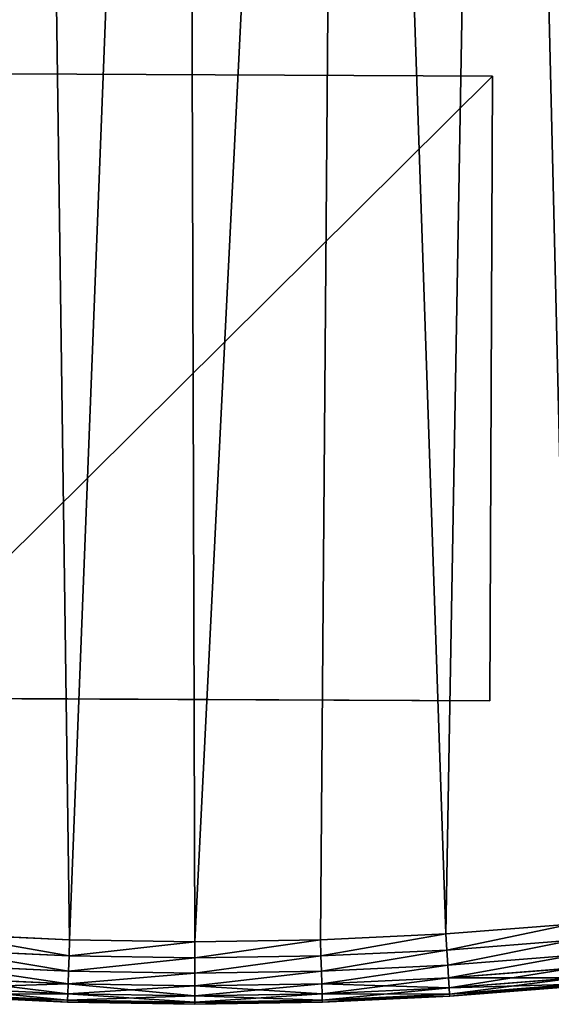
# Model space of a CAD drawing. Extents: x -742 to 2873, y -827 to 3827.
# Drawn here: x -28 to 57, y 2350 to 2508 of the extents above; entities that cross this region are included whole.
import ezdxf

# ---------------------------------------------------------------- set-up
doc = ezdxf.new("R2010")
doc.units = 0
doc.header["$LTSCALE"] = 25.4
doc.layers.get('0').update_dxf_attribs({"color": 13, "linetype": 'CONTINUOUS'})

# ---------------------------------------------------------------- blocks, each defined once
blk = doc.blocks.new('GROUP_1')
at = {"color": 0}
for p, q in [((644.14, 651.33, 420), (623.72, 650.83, 420)), ((623.72, 650.83, 10), (644.14, 651.33, 10)), ((623.72, 650.83, 10), (644.14, 651.33, 10)), ((644.14, 651.33, 420), (623.72, 650.83, 420)), ((644.14, 650.99, 7.41), (623.74, 650.49, 7.41)), ((644.14, 650.99, 7.41), (623.74, 650.49, 7.41)), ((623.74, 650.49, 422.59), (644.14, 650.99, 422.59)), ((623.74, 650.49, 422.59), (644.14, 650.99, 422.59)), ((644.14, 651.33, 10), (644.14, 651.33, 420)), ((664.56, 651.19, 420), (644.14, 651.33, 420)), ((644.14, 651.33, 10), (664.56, 651.19, 10)), ((644.14, 651.33, 10), (644.14, 651.33, 420)), ((644.14, 651.33, 10), (644.14, 650.99, 7.41)), ((644.14, 651.33, 10), (644.14, 650.99, 7.41)), ((644.14, 651.33, 10), (664.56, 651.19, 10)), ((664.56, 651.19, 420), (644.14, 651.33, 420)), ((644.14, 651.33, 420), (644.14, 650.99, 422.59)), ((644.14, 651.33, 420), (644.14, 650.99, 422.59)), ((664.55, 650.85, 7.41), (644.14, 650.99, 7.41)), ((644.14, 650.99, 7.41), (644.15, 649.99, 5)), ((664.55, 650.85, 7.41), (644.14, 650.99, 7.41)), ((644.14, 650.99, 7.41), (644.15, 649.99, 5)), ((644.14, 650.99, 422.59), (664.55, 650.85, 422.59)), ((644.14, 650.99, 422.59), (644.15, 649.99, 425)), ((644.14, 650.99, 422.59), (664.55, 650.85, 422.59)), ((644.14, 650.99, 422.59), (644.15, 649.99, 425)), ((664.56, 651.19, 10), (664.55, 650.85, 7.41)), ((664.56, 651.19, 10), (664.55, 650.85, 7.41)), ((664.56, 651.19, 420), (664.55, 650.85, 422.59)), ((664.56, 651.19, 420), (664.55, 650.85, 422.59)), ((664.56, 651.19, 10), (664.56, 651.19, 420)), ((684.96, 650.41, 420), (664.56, 651.19, 420)), ((664.56, 651.19, 10), (684.96, 650.41, 10)), ((664.56, 651.19, 10), (664.56, 651.19, 420)), ((664.56, 651.19, 10), (684.96, 650.41, 10)), ((684.96, 650.41, 420), (664.56, 651.19, 420)), ((603.34, 649.68, 420), (582.99, 647.9, 420)), ((582.99, 647.9, 10), (603.34, 649.68, 10)), ((582.99, 647.9, 10), (603.34, 649.68, 10)), ((603.34, 649.68, 420), (582.99, 647.9, 420)), ((623.72, 650.83, 420), (603.34, 649.68, 420)), ((603.34, 649.68, 10), (623.72, 650.83, 10)), ((603.34, 649.68, 10), (623.72, 650.83, 10)), ((623.72, 650.83, 420), (603.34, 649.68, 420)), ((603.34, 649.68, 10), (603.34, 649.68, 420)), ((603.34, 649.68, 10), (603.34, 649.68, 420)), ((603.34, 649.68, 10), (603.36, 649.34, 7.41)), ((603.34, 649.68, 10), (603.36, 649.34, 7.41)), ((603.34, 649.68, 420), (603.36, 649.34, 422.59)), ((603.34, 649.68, 420), (603.36, 649.34, 422.59)), ((623.74, 650.49, 7.41), (603.36, 649.34, 7.41)), ((623.74, 650.49, 7.41), (603.36, 649.34, 7.41)), ((603.36, 649.34, 422.59), (623.74, 650.49, 422.59)), ((603.36, 649.34, 422.59), (623.74, 650.49, 422.59)), ((623.78, 649.49, 5), (603.43, 648.35, 5)), ((623.78, 649.49, 5), (603.43, 648.35, 5)), ((603.43, 648.35, 425), (623.78, 649.49, 425)), ((603.43, 648.35, 425), (623.78, 649.49, 425)), ((623.72, 650.83, 10), (623.72, 650.83, 420)), ((623.72, 650.83, 10), (623.72, 650.83, 420)), ((623.72, 650.83, 10), (623.74, 650.49, 7.41)), ((623.72, 650.83, 10), (623.74, 650.49, 7.41)), ((623.72, 650.83, 420), (623.74, 650.49, 422.59)), ((623.72, 650.83, 420), (623.74, 650.49, 422.59)), ((623.74, 650.49, 7.41), (623.78, 649.49, 5)), ((623.74, 650.49, 7.41), (623.78, 649.49, 5)), ((623.74, 650.49, 422.59), (623.78, 649.49, 425)), ((623.74, 650.49, 422.59), (623.78, 649.49, 425)), ((644.15, 649.99, 5), (623.78, 649.49, 5)), ((644.15, 649.99, 5), (623.78, 649.49, 5)), ((623.78, 649.49, 425), (644.15, 649.99, 425)), ((623.78, 649.49, 425), (644.15, 649.99, 425)), ((623.78, 649.49, 5), (623.84, 647.9, 2.93)), ((623.78, 649.49, 5), (623.84, 647.9, 2.93)), ((623.78, 649.49, 425), (623.84, 647.9, 427.07)), ((623.78, 649.49, 425), (623.84, 647.9, 427.07)), ((644.15, 649.99, 5), (644.16, 648.4, 2.93)), ((644.15, 649.99, 5), (644.16, 648.4, 2.93)), ((664.53, 649.85, 5), (644.15, 649.99, 5)), ((664.53, 649.85, 5), (644.15, 649.99, 5)), ((644.15, 649.99, 425), (664.53, 649.85, 425)), ((644.15, 649.99, 425), (644.16, 648.4, 427.07)), ((644.15, 649.99, 425), (644.16, 648.4, 427.07)), ((644.15, 649.99, 425), (664.53, 649.85, 425)), ((664.53, 649.85, 5), (664.49, 648.26, 2.93)), ((664.53, 649.85, 5), (664.49, 648.26, 2.93)), ((664.53, 649.85, 425), (664.49, 648.26, 427.07)), ((664.53, 649.85, 425), (664.49, 648.26, 427.07)), ((664.55, 650.85, 7.41), (664.53, 649.85, 5)), ((664.55, 650.85, 7.41), (664.53, 649.85, 5)), ((664.55, 650.85, 422.59), (664.53, 649.85, 425)), ((664.55, 650.85, 422.59), (664.53, 649.85, 425)), ((684.89, 649.07, 5), (664.53, 649.85, 5)), ((684.89, 649.07, 5), (664.53, 649.85, 5)), ((664.53, 649.85, 425), (684.89, 649.07, 425)), ((664.53, 649.85, 425), (684.89, 649.07, 425)), ((684.94, 650.07, 7.41), (664.55, 650.85, 7.41)), ((684.94, 650.07, 7.41), (664.55, 650.85, 7.41)), ((664.55, 650.85, 422.59), (684.94, 650.07, 422.59)), ((664.55, 650.85, 422.59), (684.94, 650.07, 422.59)), ((603.36, 649.34, 7.41), (583.03, 647.56, 7.41)), ((603.36, 649.34, 7.41), (583.03, 647.56, 7.41)), ((583.03, 647.56, 422.59), (603.36, 649.34, 422.59)), ((583.03, 647.56, 422.59), (603.36, 649.34, 422.59)), ((603.43, 648.35, 5), (583.13, 646.57, 5)), ((603.43, 648.35, 5), (583.13, 646.57, 5)), ((583.13, 646.57, 425), (603.43, 648.35, 425)), ((583.13, 646.57, 425), (603.43, 648.35, 425)), ((603.36, 649.34, 7.41), (603.43, 648.35, 5)), ((603.36, 649.34, 7.41), (603.43, 648.35, 5)), ((603.36, 649.34, 422.59), (603.43, 648.35, 425)), ((603.36, 649.34, 422.59), (603.43, 648.35, 425)), ((603.43, 648.35, 5), (603.55, 646.76, 2.93)), ((603.43, 648.35, 5), (603.55, 646.76, 2.93)), ((603.43, 648.35, 425), (603.55, 646.76, 427.07)), ((603.43, 648.35, 425), (603.55, 646.76, 427.07)), ((623.84, 647.9, 2.93), (603.55, 646.76, 2.93)), ((623.84, 647.9, 2.93), (603.55, 646.76, 2.93)), ((603.55, 646.76, 427.07), (623.84, 647.9, 427.07)), ((603.55, 646.76, 427.07), (623.84, 647.9, 427.07)), ((644.16, 648.4, 2.93), (623.84, 647.9, 2.93)), ((644.16, 648.4, 2.93), (623.84, 647.9, 2.93)), ((623.84, 647.9, 427.07), (644.16, 648.4, 427.07)), ((623.84, 647.9, 427.07), (644.16, 648.4, 427.07)), ((623.84, 647.9, 2.93), (623.92, 645.83, 1.34)), ((623.84, 647.9, 2.93), (623.92, 645.83, 1.34)), ((623.84, 647.9, 427.07), (623.92, 645.83, 428.66)), ((623.84, 647.9, 427.07), (623.92, 645.83, 428.66)), ((644.16, 648.4, 2.93), (644.18, 646.33, 1.34)), ((664.49, 648.26, 2.93), (644.16, 648.4, 2.93)), ((644.16, 648.4, 2.93), (644.18, 646.33, 1.34)), ((664.49, 648.26, 2.93), (644.16, 648.4, 2.93)), ((644.16, 648.4, 427.07), (664.49, 648.26, 427.07)), ((644.16, 648.4, 427.07), (664.49, 648.26, 427.07)), ((644.16, 648.4, 427.07), (644.18, 646.33, 428.66)), ((644.16, 648.4, 427.07), (644.18, 646.33, 428.66)), ((664.49, 648.26, 2.93), (664.44, 646.19, 1.34)), ((664.49, 648.26, 2.93), (664.44, 646.19, 1.34)), ((664.49, 648.26, 427.07), (664.44, 646.19, 428.66)), ((664.49, 648.26, 427.07), (664.44, 646.19, 428.66)), ((684.8, 647.49, 2.93), (664.49, 648.26, 2.93)), ((684.8, 647.49, 2.93), (664.49, 648.26, 2.93)), ((664.49, 648.26, 427.07), (684.8, 647.49, 427.07)), ((664.49, 648.26, 427.07), (684.8, 647.49, 427.07)), ((603.55, 646.76, 2.93), (583.3, 644.98, 2.93)), ((603.55, 646.76, 2.93), (583.3, 644.98, 2.93)), ((583.3, 644.98, 427.07), (603.55, 646.76, 427.07)), ((583.3, 644.98, 427.07), (603.55, 646.76, 427.07)), ((603.55, 646.76, 2.93), (603.69, 644.69, 1.34)), ((603.55, 646.76, 2.93), (603.69, 644.69, 1.34)), ((603.55, 646.76, 427.07), (603.69, 644.69, 428.66)), ((603.55, 646.76, 427.07), (603.69, 644.69, 428.66)), ((644.18, 646.33, 1.34), (623.92, 645.83, 1.34)), ((644.18, 646.33, 1.34), (623.92, 645.83, 1.34)), ((623.92, 645.83, 428.66), (644.18, 646.33, 428.66)), ((623.92, 645.83, 428.66), (644.18, 646.33, 428.66)), ((644.18, 646.33, 1.34), (644.2, 643.92, 0.34)), ((644.18, 646.33, 1.34), (644.2, 643.92, 0.34)), ((664.44, 646.19, 1.34), (644.18, 646.33, 1.34)), ((664.44, 646.19, 1.34), (644.18, 646.33, 1.34)), ((644.18, 646.33, 428.66), (644.2, 643.92, 429.66)), ((644.18, 646.33, 428.66), (664.44, 646.19, 428.66)), ((644.18, 646.33, 428.66), (644.2, 643.92, 429.66)), ((644.18, 646.33, 428.66), (664.44, 646.19, 428.66)), ((603.69, 644.69, 1.34), (583.51, 642.92, 1.34)), ((603.69, 644.69, 1.34), (583.51, 642.92, 1.34)), ((583.51, 642.92, 428.66), (603.69, 644.69, 428.66)), ((583.51, 642.92, 428.66), (603.69, 644.69, 428.66)), ((623.92, 645.83, 1.34), (603.69, 644.69, 1.34)), ((623.92, 645.83, 1.34), (603.69, 644.69, 1.34)), ((603.69, 644.69, 428.66), (623.92, 645.83, 428.66)), ((603.69, 644.69, 428.66), (623.92, 645.83, 428.66)), ((603.69, 644.69, 1.34), (603.87, 642.29, 0.34)), ((603.69, 644.69, 1.34), (603.87, 642.29, 0.34)), ((603.69, 644.69, 428.66), (603.87, 642.29, 429.66)), ((603.69, 644.69, 428.66), (603.87, 642.29, 429.66)), ((623.92, 645.83, 1.34), (624.02, 643.42, 0.34)), ((623.92, 645.83, 1.34), (624.02, 643.42, 0.34)), ((623.92, 645.83, 428.66), (624.02, 643.42, 429.66)), ((623.92, 645.83, 428.66), (624.02, 643.42, 429.66)), ((664.44, 646.19, 1.34), (664.39, 643.78, 0.34)), ((664.44, 646.19, 1.34), (664.39, 643.78, 0.34)), ((664.44, 646.19, 428.66), (664.39, 643.78, 429.66)), ((664.44, 646.19, 428.66), (664.39, 643.78, 429.66)), ((684.69, 645.42, 1.34), (664.44, 646.19, 1.34)), ((684.69, 645.42, 1.34), (664.44, 646.19, 1.34)), ((664.44, 646.19, 428.66), (684.69, 645.42, 428.66)), ((664.44, 646.19, 428.66), (684.69, 645.42, 428.66)), ((624.02, 643.42, 0.34), (603.87, 642.29, 0.34)), ((624.02, 643.42, 0.34), (603.87, 642.29, 0.34)), ((603.87, 642.29, 429.66), (624.02, 643.42, 429.66)), ((603.87, 642.29, 429.66), (624.02, 643.42, 429.66)), ((644.2, 643.92, 0.34), (624.02, 643.42, 0.34)), ((644.2, 643.92, 0.34), (624.02, 643.42, 0.34)), ((624.02, 643.42, 429.66), (644.2, 643.92, 429.66)), ((624.02, 643.42, 429.66), (644.2, 643.92, 429.66)), ((624.02, 643.42, 0.34), (624.13, 640.83)), ((624.02, 643.42, 0.34), (624.13, 640.83)), ((624.02, 643.42, 429.66), (624.13, 640.83, 430)), ((624.02, 643.42, 429.66), (624.13, 640.83, 430)), ((644.2, 643.92, 0.34), (644.23, 641.33)), ((664.39, 643.78, 0.34), (644.2, 643.92, 0.34)), ((644.2, 643.92, 0.34), (644.23, 641.33)), ((664.39, 643.78, 0.34), (644.2, 643.92, 0.34)), ((644.2, 643.92, 429.66), (664.39, 643.78, 429.66)), ((644.2, 643.92, 429.66), (644.23, 641.33, 430)), ((644.2, 643.92, 429.66), (664.39, 643.78, 429.66)), ((644.2, 643.92, 429.66), (644.23, 641.33, 430)), ((664.39, 643.78, 0.34), (664.33, 641.19)), ((664.39, 643.78, 0.34), (664.33, 641.19)), ((664.39, 643.78, 429.66), (664.33, 641.19, 430)), ((664.39, 643.78, 429.66), (664.33, 641.19, 430)), ((684.56, 643.01, 0.34), (664.39, 643.78, 0.34)), ((684.56, 643.01, 0.34), (664.39, 643.78, 0.34)), ((664.39, 643.78, 429.66), (684.56, 643.01, 429.66)), ((664.39, 643.78, 429.66), (684.56, 643.01, 429.66)), ((603.87, 642.29, 0.34), (583.76, 640.52, 0.34)), ((603.87, 642.29, 0.34), (583.76, 640.52, 0.34)), ((583.76, 640.52, 429.66), (603.87, 642.29, 429.66)), ((583.76, 640.52, 429.66), (603.87, 642.29, 429.66)), ((603.87, 642.29, 0.34), (604.05, 639.71)), ((603.87, 642.29, 0.34), (604.05, 639.71)), ((603.87, 642.29, 429.66), (604.05, 639.71, 430)), ((603.87, 642.29, 429.66), (604.05, 639.71, 430)), ((624.13, 640.83), (604.05, 639.71)), ((604.05, 639.71, 430), (624.13, 640.83, 430)), ((624.13, 640.83), (604.05, 639.71)), ((604.05, 639.71, 430), (624.13, 640.83, 430)), ((644.23, 641.33), (624.13, 640.83)), ((624.13, 640.83, 430), (644.23, 641.33, 430)), ((644.23, 641.33), (624.13, 640.83)), ((624.13, 640.83, 430), (644.23, 641.33, 430)), ((664.33, 641.19), (644.23, 641.33)), ((644.23, 641.33, 430), (664.33, 641.19, 430)), ((664.33, 641.19), (644.23, 641.33)), ((644.23, 641.33, 430), (664.33, 641.19, 430)), ((684.42, 640.42), (664.33, 641.19)), ((664.33, 641.19, 430), (684.42, 640.42, 430)), ((684.42, 640.42), (664.33, 641.19)), ((664.33, 641.19, 430), (684.42, 640.42, 430)), ((604.05, 639.71), (584.02, 637.95)), ((584.02, 637.95, 430), (604.05, 639.71, 430)), ((604.05, 639.71), (584.02, 637.95)), ((584.02, 637.95, 430), (604.05, 639.71, 430))]:
    blk.add_line(p, q, dxfattribs=at)
mesh = blk.add_polyface(dxfattribs=at)
corners = [(623.72, 650.83, 420), (644.14, 651.33, 10), (623.72, 650.83, 10), (644.14, 651.33, 420)]
mesh.append_faces([[corners[k] for k in face] for face in [(0, 1, 2), (1, 0, 3)]], dxfattribs={"vtx0": -1, "color": 0})
mesh = blk.add_polyface(dxfattribs=at)
corners = [(623.72, 650.83, 10), (644.14, 650.99, 7.41), (623.74, 650.49, 7.41), (644.14, 651.33, 10)]
mesh.append_faces([[corners[k] for k in face] for face in [(0, 1, 2), (1, 0, 3)]], dxfattribs={"vtx0": -1, "color": 0})
mesh = blk.add_polyface(dxfattribs=at)
corners = [(623.74, 650.49, 422.59), (644.14, 651.33, 420), (623.72, 650.83, 420), (644.14, 650.99, 422.59)]
mesh.append_faces([[corners[k] for k in face] for face in [(0, 1, 2), (1, 0, 3)]], dxfattribs={"vtx0": -1, "color": 0})
mesh = blk.add_polyface(dxfattribs=at)
corners = [(623.74, 650.49, 7.41), (644.15, 649.99, 5), (623.78, 649.49, 5), (644.14, 650.99, 7.41)]
mesh.append_faces([[corners[k] for k in face] for face in [(0, 1, 2), (1, 0, 3)]], dxfattribs={"vtx0": -1, "color": 0})
mesh = blk.add_polyface(dxfattribs=at)
corners = [(623.78, 649.49, 425), (644.14, 650.99, 422.59), (623.74, 650.49, 422.59), (644.15, 649.99, 425)]
mesh.append_faces([[corners[k] for k in face] for face in [(0, 1, 2), (1, 0, 3)]], dxfattribs={"vtx0": -1, "color": 0})
mesh = blk.add_polyface(dxfattribs=at)
corners = [(644.14, 651.33, 420), (664.56, 651.19, 10), (644.14, 651.33, 10), (664.56, 651.19, 420)]
mesh.append_faces([[corners[k] for k in face] for face in [(0, 1, 2), (1, 0, 3)]], dxfattribs={"vtx0": -1, "color": 0})
mesh = blk.add_polyface(dxfattribs=at)
corners = [(644.14, 651.33, 10), (664.55, 650.85, 7.41), (644.14, 650.99, 7.41), (664.56, 651.19, 10)]
mesh.append_faces([[corners[k] for k in face] for face in [(0, 1, 2), (1, 0, 3)]], dxfattribs={"vtx0": -1, "color": 0})
mesh = blk.add_polyface(dxfattribs=at)
corners = [(644.14, 650.99, 422.59), (664.56, 651.19, 420), (644.14, 651.33, 420), (664.55, 650.85, 422.59)]
mesh.append_faces([[corners[k] for k in face] for face in [(0, 1, 2), (1, 0, 3)]], dxfattribs={"vtx0": -1, "color": 0})
mesh = blk.add_polyface(dxfattribs=at)
corners = [(644.14, 650.99, 7.41), (664.53, 649.85, 5), (644.15, 649.99, 5), (664.55, 650.85, 7.41)]
mesh.append_faces([[corners[k] for k in face] for face in [(0, 1, 2), (1, 0, 3)]], dxfattribs={"vtx0": -1, "color": 0})
mesh = blk.add_polyface(dxfattribs=at)
corners = [(644.15, 649.99, 425), (664.55, 650.85, 422.59), (644.14, 650.99, 422.59), (664.53, 649.85, 425)]
mesh.append_faces([[corners[k] for k in face] for face in [(0, 1, 2), (1, 0, 3)]], dxfattribs={"vtx0": -1, "color": 0})
mesh = blk.add_polyface(dxfattribs=at)
corners = [(664.56, 651.19, 10), (684.94, 650.07, 7.41), (664.55, 650.85, 7.41), (684.96, 650.41, 10)]
mesh.append_faces([[corners[k] for k in face] for face in [(0, 1, 2), (1, 0, 3)]], dxfattribs={"vtx0": -1, "color": 0})
mesh = blk.add_polyface(dxfattribs=at)
corners = [(664.55, 650.85, 422.59), (684.96, 650.41, 420), (664.56, 651.19, 420), (684.94, 650.07, 422.59)]
mesh.append_faces([[corners[k] for k in face] for face in [(0, 1, 2), (1, 0, 3)]], dxfattribs={"vtx0": -1, "color": 0})
mesh = blk.add_polyface(dxfattribs=at)
corners = [(664.56, 651.19, 420), (684.96, 650.41, 10), (664.56, 651.19, 10), (684.96, 650.41, 420)]
mesh.append_faces([[corners[k] for k in face] for face in [(0, 1, 2), (1, 0, 3)]], dxfattribs={"vtx0": -1, "color": 0})
mesh = blk.add_polyface(dxfattribs=at)
corners = [(582.99, 647.9, 420), (603.34, 649.68, 10), (582.99, 647.9, 10), (603.34, 649.68, 420)]
mesh.append_faces([[corners[k] for k in face] for face in [(0, 1, 2), (1, 0, 3)]], dxfattribs={"vtx0": -1, "color": 0})
mesh = blk.add_polyface(dxfattribs=at)
corners = [(582.99, 647.9, 10), (603.36, 649.34, 7.41), (583.03, 647.56, 7.41), (603.34, 649.68, 10)]
mesh.append_faces([[corners[k] for k in face] for face in [(0, 1, 2), (1, 0, 3)]], dxfattribs={"vtx0": -1, "color": 0})
mesh = blk.add_polyface(dxfattribs=at)
corners = [(583.03, 647.56, 422.59), (603.34, 649.68, 420), (582.99, 647.9, 420), (603.36, 649.34, 422.59)]
mesh.append_faces([[corners[k] for k in face] for face in [(0, 1, 2), (1, 0, 3)]], dxfattribs={"vtx0": -1, "color": 0})
mesh = blk.add_polyface(dxfattribs=at)
corners = [(603.34, 649.68, 420), (623.72, 650.83, 10), (603.34, 649.68, 10), (623.72, 650.83, 420)]
mesh.append_faces([[corners[k] for k in face] for face in [(0, 1, 2), (1, 0, 3)]], dxfattribs={"vtx0": -1, "color": 0})
mesh = blk.add_polyface(dxfattribs=at)
corners = [(603.34, 649.68, 10), (623.74, 650.49, 7.41), (603.36, 649.34, 7.41), (623.72, 650.83, 10)]
mesh.append_faces([[corners[k] for k in face] for face in [(0, 1, 2), (1, 0, 3)]], dxfattribs={"vtx0": -1, "color": 0})
mesh = blk.add_polyface(dxfattribs=at)
corners = [(603.36, 649.34, 422.59), (623.72, 650.83, 420), (603.34, 649.68, 420), (623.74, 650.49, 422.59)]
mesh.append_faces([[corners[k] for k in face] for face in [(0, 1, 2), (1, 0, 3)]], dxfattribs={"vtx0": -1, "color": 0})
mesh = blk.add_polyface(dxfattribs=at)
corners = [(603.36, 649.34, 7.41), (623.78, 649.49, 5), (603.43, 648.35, 5), (623.74, 650.49, 7.41)]
mesh.append_faces([[corners[k] for k in face] for face in [(0, 1, 2), (1, 0, 3)]], dxfattribs={"vtx0": -1, "color": 0})
mesh = blk.add_polyface(dxfattribs=at)
corners = [(603.43, 648.35, 425), (623.74, 650.49, 422.59), (603.36, 649.34, 422.59), (623.78, 649.49, 425)]
mesh.append_faces([[corners[k] for k in face] for face in [(0, 1, 2), (1, 0, 3)]], dxfattribs={"vtx0": -1, "color": 0})
mesh = blk.add_polyface(dxfattribs=at)
corners = [(603.43, 648.35, 5), (623.84, 647.9, 2.93), (603.55, 646.76, 2.93), (623.78, 649.49, 5)]
mesh.append_faces([[corners[k] for k in face] for face in [(0, 1, 2), (1, 0, 3)]], dxfattribs={"vtx0": -1, "color": 0})
mesh = blk.add_polyface(dxfattribs=at)
corners = [(603.55, 646.76, 427.07), (623.78, 649.49, 425), (603.43, 648.35, 425), (623.84, 647.9, 427.07)]
mesh.append_faces([[corners[k] for k in face] for face in [(0, 1, 2), (1, 0, 3)]], dxfattribs={"vtx0": -1, "color": 0})
mesh = blk.add_polyface(dxfattribs=at)
corners = [(623.78, 649.49, 5), (644.16, 648.4, 2.93), (623.84, 647.9, 2.93), (644.15, 649.99, 5)]
mesh.append_faces([[corners[k] for k in face] for face in [(0, 1, 2), (1, 0, 3)]], dxfattribs={"vtx0": -1, "color": 0})
mesh = blk.add_polyface(dxfattribs=at)
corners = [(623.84, 647.9, 427.07), (644.15, 649.99, 425), (623.78, 649.49, 425), (644.16, 648.4, 427.07)]
mesh.append_faces([[corners[k] for k in face] for face in [(0, 1, 2), (1, 0, 3)]], dxfattribs={"vtx0": -1, "color": 0})
mesh = blk.add_polyface(dxfattribs=at)
corners = [(644.15, 649.99, 5), (664.49, 648.26, 2.93), (644.16, 648.4, 2.93), (664.53, 649.85, 5)]
mesh.append_faces([[corners[k] for k in face] for face in [(0, 1, 2), (1, 0, 3)]], dxfattribs={"vtx0": -1, "color": 0})
mesh = blk.add_polyface(dxfattribs=at)
corners = [(644.16, 648.4, 427.07), (664.53, 649.85, 425), (644.15, 649.99, 425), (664.49, 648.26, 427.07)]
mesh.append_faces([[corners[k] for k in face] for face in [(0, 1, 2), (1, 0, 3)]], dxfattribs={"vtx0": -1, "color": 0})
mesh = blk.add_polyface(dxfattribs=at)
corners = [(664.53, 649.85, 5), (684.8, 647.49, 2.93), (664.49, 648.26, 2.93), (684.89, 649.07, 5)]
mesh.append_faces([[corners[k] for k in face] for face in [(0, 1, 2), (1, 0, 3)]], dxfattribs={"vtx0": -1, "color": 0})
mesh = blk.add_polyface(dxfattribs=at)
corners = [(664.49, 648.26, 427.07), (684.89, 649.07, 425), (664.53, 649.85, 425), (684.8, 647.49, 427.07)]
mesh.append_faces([[corners[k] for k in face] for face in [(0, 1, 2), (1, 0, 3)]], dxfattribs={"vtx0": -1, "color": 0})
mesh = blk.add_polyface(dxfattribs=at)
corners = [(664.55, 650.85, 7.41), (684.89, 649.07, 5), (664.53, 649.85, 5), (684.94, 650.07, 7.41)]
mesh.append_faces([[corners[k] for k in face] for face in [(0, 1, 2), (1, 0, 3)]], dxfattribs={"vtx0": -1, "color": 0})
mesh = blk.add_polyface(dxfattribs=at)
corners = [(664.53, 649.85, 425), (684.94, 650.07, 422.59), (664.55, 650.85, 422.59), (684.89, 649.07, 425)]
mesh.append_faces([[corners[k] for k in face] for face in [(0, 1, 2), (1, 0, 3)]], dxfattribs={"vtx0": -1, "color": 0})
mesh = blk.add_polyface(dxfattribs=at)
corners = [(583.03, 647.56, 7.41), (603.43, 648.35, 5), (583.13, 646.57, 5), (603.36, 649.34, 7.41)]
mesh.append_faces([[corners[k] for k in face] for face in [(0, 1, 2), (1, 0, 3)]], dxfattribs={"vtx0": -1, "color": 0})
mesh = blk.add_polyface(dxfattribs=at)
corners = [(583.13, 646.57, 425), (603.36, 649.34, 422.59), (583.03, 647.56, 422.59), (603.43, 648.35, 425)]
mesh.append_faces([[corners[k] for k in face] for face in [(0, 1, 2), (1, 0, 3)]], dxfattribs={"vtx0": -1, "color": 0})
mesh = blk.add_polyface(dxfattribs=at)
corners = [(583.13, 646.57, 5), (603.55, 646.76, 2.93), (583.3, 644.98, 2.93), (603.43, 648.35, 5)]
mesh.append_faces([[corners[k] for k in face] for face in [(0, 1, 2), (1, 0, 3)]], dxfattribs={"vtx0": -1, "color": 0})
mesh = blk.add_polyface(dxfattribs=at)
corners = [(583.3, 644.98, 427.07), (603.43, 648.35, 425), (583.13, 646.57, 425), (603.55, 646.76, 427.07)]
mesh.append_faces([[corners[k] for k in face] for face in [(0, 1, 2), (1, 0, 3)]], dxfattribs={"vtx0": -1, "color": 0})
mesh = blk.add_polyface(dxfattribs=at)
corners = [(623.84, 647.9, 2.93), (603.69, 644.69, 1.34), (603.55, 646.76, 2.93), (623.92, 645.83, 1.34)]
mesh.append_faces([[corners[k] for k in face] for face in [(0, 1, 2), (1, 0, 3)]], dxfattribs={"vtx0": -1, "color": 0})
mesh = blk.add_polyface(dxfattribs=at)
corners = [(603.69, 644.69, 428.66), (623.84, 647.9, 427.07), (603.55, 646.76, 427.07), (623.92, 645.83, 428.66)]
mesh.append_faces([[corners[k] for k in face] for face in [(0, 1, 2), (1, 0, 3)]], dxfattribs={"vtx0": -1, "color": 0})
mesh = blk.add_polyface(dxfattribs=at)
corners = [(644.16, 648.4, 2.93), (623.92, 645.83, 1.34), (623.84, 647.9, 2.93), (644.18, 646.33, 1.34)]
mesh.append_faces([[corners[k] for k in face] for face in [(0, 1, 2), (1, 0, 3)]], dxfattribs={"vtx0": -1, "color": 0})
mesh = blk.add_polyface(dxfattribs=at)
corners = [(623.92, 645.83, 428.66), (644.16, 648.4, 427.07), (623.84, 647.9, 427.07), (644.18, 646.33, 428.66)]
mesh.append_faces([[corners[k] for k in face] for face in [(0, 1, 2), (1, 0, 3)]], dxfattribs={"vtx0": -1, "color": 0})
mesh = blk.add_polyface(dxfattribs=at)
corners = [(664.49, 648.26, 2.93), (644.18, 646.33, 1.34), (644.16, 648.4, 2.93), (664.44, 646.19, 1.34)]
mesh.append_faces([[corners[k] for k in face] for face in [(0, 1, 2), (1, 0, 3)]], dxfattribs={"vtx0": -1, "color": 0})
mesh = blk.add_polyface(dxfattribs=at)
corners = [(644.18, 646.33, 428.66), (664.49, 648.26, 427.07), (644.16, 648.4, 427.07), (664.44, 646.19, 428.66)]
mesh.append_faces([[corners[k] for k in face] for face in [(0, 1, 2), (1, 0, 3)]], dxfattribs={"vtx0": -1, "color": 0})
mesh = blk.add_polyface(dxfattribs=at)
corners = [(664.49, 648.26, 2.93), (684.69, 645.42, 1.34), (664.44, 646.19, 1.34), (684.8, 647.49, 2.93)]
mesh.append_faces([[corners[k] for k in face] for face in [(0, 1, 2), (1, 0, 3)]], dxfattribs={"vtx0": -1, "color": 0})
mesh = blk.add_polyface(dxfattribs=at)
corners = [(684.69, 645.42, 428.66), (664.49, 648.26, 427.07), (664.44, 646.19, 428.66), (684.8, 647.49, 427.07)]
mesh.append_faces([[corners[k] for k in face] for face in [(0, 1, 2), (1, 0, 3)]], dxfattribs={"vtx0": -1, "color": 0})
mesh = blk.add_polyface(dxfattribs=at)
corners = [(603.55, 646.76, 2.93), (583.51, 642.92, 1.34), (583.3, 644.98, 2.93), (603.69, 644.69, 1.34)]
mesh.append_faces([[corners[k] for k in face] for face in [(0, 1, 2), (1, 0, 3)]], dxfattribs={"vtx0": -1, "color": 0})
mesh = blk.add_polyface(dxfattribs=at)
corners = [(583.51, 642.92, 428.66), (603.55, 646.76, 427.07), (583.3, 644.98, 427.07), (603.69, 644.69, 428.66)]
mesh.append_faces([[corners[k] for k in face] for face in [(0, 1, 2), (1, 0, 3)]], dxfattribs={"vtx0": -1, "color": 0})
mesh = blk.add_polyface(dxfattribs=at)
corners = [(644.18, 646.33, 1.34), (624.02, 643.42, 0.34), (623.92, 645.83, 1.34), (644.2, 643.92, 0.34)]
mesh.append_faces([[corners[k] for k in face] for face in [(0, 1, 2), (1, 0, 3)]], dxfattribs={"vtx0": -1, "color": 0})
mesh = blk.add_polyface(dxfattribs=at)
corners = [(624.02, 643.42, 429.66), (644.18, 646.33, 428.66), (623.92, 645.83, 428.66), (644.2, 643.92, 429.66)]
mesh.append_faces([[corners[k] for k in face] for face in [(0, 1, 2), (1, 0, 3)]], dxfattribs={"vtx0": -1, "color": 0})
mesh = blk.add_polyface(dxfattribs=at)
corners = [(664.44, 646.19, 1.34), (644.2, 643.92, 0.34), (644.18, 646.33, 1.34), (664.39, 643.78, 0.34)]
mesh.append_faces([[corners[k] for k in face] for face in [(0, 1, 2), (1, 0, 3)]], dxfattribs={"vtx0": -1, "color": 0})
mesh = blk.add_polyface(dxfattribs=at)
corners = [(644.2, 643.92, 429.66), (664.44, 646.19, 428.66), (644.18, 646.33, 428.66), (664.39, 643.78, 429.66)]
mesh.append_faces([[corners[k] for k in face] for face in [(0, 1, 2), (1, 0, 3)]], dxfattribs={"vtx0": -1, "color": 0})
mesh = blk.add_polyface(dxfattribs=at)
corners = [(603.69, 644.69, 1.34), (583.76, 640.52, 0.34), (583.51, 642.92, 1.34), (603.87, 642.29, 0.34)]
mesh.append_faces([[corners[k] for k in face] for face in [(0, 1, 2), (1, 0, 3)]], dxfattribs={"vtx0": -1, "color": 0})
mesh = blk.add_polyface(dxfattribs=at)
corners = [(583.76, 640.52, 429.66), (603.69, 644.69, 428.66), (583.51, 642.92, 428.66), (603.87, 642.29, 429.66)]
mesh.append_faces([[corners[k] for k in face] for face in [(0, 1, 2), (1, 0, 3)]], dxfattribs={"vtx0": -1, "color": 0})
mesh = blk.add_polyface(dxfattribs=at)
corners = [(623.92, 645.83, 1.34), (603.87, 642.29, 0.34), (603.69, 644.69, 1.34), (624.02, 643.42, 0.34)]
mesh.append_faces([[corners[k] for k in face] for face in [(0, 1, 2), (1, 0, 3)]], dxfattribs={"vtx0": -1, "color": 0})
mesh = blk.add_polyface(dxfattribs=at)
corners = [(603.87, 642.29, 429.66), (623.92, 645.83, 428.66), (603.69, 644.69, 428.66), (624.02, 643.42, 429.66)]
mesh.append_faces([[corners[k] for k in face] for face in [(0, 1, 2), (1, 0, 3)]], dxfattribs={"vtx0": -1, "color": 0})
mesh = blk.add_polyface(dxfattribs=at)
corners = [(664.44, 646.19, 1.34), (684.56, 643.01, 0.34), (664.39, 643.78, 0.34), (684.69, 645.42, 1.34)]
mesh.append_faces([[corners[k] for k in face] for face in [(0, 1, 2), (1, 0, 3)]], dxfattribs={"vtx0": -1, "color": 0})
mesh = blk.add_polyface(dxfattribs=at)
corners = [(684.56, 643.01, 429.66), (664.44, 646.19, 428.66), (664.39, 643.78, 429.66), (684.69, 645.42, 428.66)]
mesh.append_faces([[corners[k] for k in face] for face in [(0, 1, 2), (1, 0, 3)]], dxfattribs={"vtx0": -1, "color": 0})
mesh = blk.add_polyface(dxfattribs=at)
corners = [(624.02, 643.42, 0.34), (604.05, 639.71), (603.87, 642.29, 0.34), (624.13, 640.83)]
mesh.append_faces([[corners[k] for k in face] for face in [(0, 1, 2), (1, 0, 3)]], dxfattribs={"vtx0": -1, "color": 0})
mesh = blk.add_polyface(dxfattribs=at)
corners = [(604.05, 639.71, 430), (624.02, 643.42, 429.66), (603.87, 642.29, 429.66), (624.13, 640.83, 430)]
mesh.append_faces([[corners[k] for k in face] for face in [(0, 1, 2), (1, 0, 3)]], dxfattribs={"vtx0": -1, "color": 0})
mesh = blk.add_polyface(dxfattribs=at)
corners = [(644.2, 643.92, 0.34), (624.13, 640.83), (624.02, 643.42, 0.34), (644.23, 641.33)]
mesh.append_faces([[corners[k] for k in face] for face in [(0, 1, 2), (1, 0, 3)]], dxfattribs={"vtx0": -1, "color": 0})
mesh = blk.add_polyface(dxfattribs=at)
corners = [(624.13, 640.83, 430), (644.2, 643.92, 429.66), (624.02, 643.42, 429.66), (644.23, 641.33, 430)]
mesh.append_faces([[corners[k] for k in face] for face in [(0, 1, 2), (1, 0, 3)]], dxfattribs={"vtx0": -1, "color": 0})
mesh = blk.add_polyface(dxfattribs=at)
corners = [(664.39, 643.78, 0.34), (644.23, 641.33), (644.2, 643.92, 0.34), (664.33, 641.19)]
mesh.append_faces([[corners[k] for k in face] for face in [(0, 1, 2), (1, 0, 3)]], dxfattribs={"vtx0": -1, "color": 0})
mesh = blk.add_polyface(dxfattribs=at)
corners = [(644.23, 641.33, 430), (664.39, 643.78, 429.66), (644.2, 643.92, 429.66), (664.33, 641.19, 430)]
mesh.append_faces([[corners[k] for k in face] for face in [(0, 1, 2), (1, 0, 3)]], dxfattribs={"vtx0": -1, "color": 0})
mesh = blk.add_polyface(dxfattribs=at)
corners = [(664.39, 643.78, 0.34), (684.42, 640.42), (664.33, 641.19), (684.56, 643.01, 0.34)]
mesh.append_faces([[corners[k] for k in face] for face in [(0, 1, 2), (1, 0, 3)]], dxfattribs={"vtx0": -1, "color": 0})
mesh = blk.add_polyface(dxfattribs=at)
corners = [(684.42, 640.42, 430), (664.39, 643.78, 429.66), (664.33, 641.19, 430), (684.56, 643.01, 429.66)]
mesh.append_faces([[corners[k] for k in face] for face in [(0, 1, 2), (1, 0, 3)]], dxfattribs={"vtx0": -1, "color": 0})
mesh = blk.add_polyface(dxfattribs=at)
corners = [(603.87, 642.29, 0.34), (584.02, 637.95), (583.76, 640.52, 0.34), (604.05, 639.71)]
mesh.append_faces([[corners[k] for k in face] for face in [(0, 1, 2), (1, 0, 3)]], dxfattribs={"vtx0": -1, "color": 0})
mesh = blk.add_polyface(dxfattribs=at)
corners = [(584.02, 637.95, 430), (603.87, 642.29, 429.66), (583.76, 640.52, 429.66), (604.05, 639.71, 430)]
mesh.append_faces([[corners[k] for k in face] for face in [(0, 1, 2), (1, 0, 3)]], dxfattribs={"vtx0": -1, "color": 0})
mesh = blk.add_polyface(dxfattribs=at)
corners = [(10.1, 15.75), (487.9, 1.35), (10, 1.35), (10.87, 35.84), (12.26, 55.9), (14.29, 75.9), (16.95, 95.83), (20.23, 115.67), (24.13, 135.39), (28.65, 154.98), (33.78, 174.42), (39.52, 193.69), (45.86, 212.77), (52.8, 231.64), (60.33, 250.28), (68.44, 268.68), (77.12, 286.81), (86.37, 304.66), (96.18, 322.21), (106.53, 339.45), (117.42, 356.35), (128.83, 372.9), (140.76, 389.09), (153.19, 404.89), (166.11, 420.29), (179.51, 435.28), (193.37, 449.85), (207.68, 463.97), (222.43, 477.63), (237.6, 490.82), (253.18, 503.53), (269.15, 515.75), (285.49, 527.45), (302.2, 538.64), (319.25, 549.3), (336.62, 559.42), (354.31, 568.98), (372.28, 577.99), (390.53, 586.43), (409.04, 594.28), (427.78, 601.56), (446.74, 608.24), (465.91, 614.32), (485.25, 619.8), (504.76, 624.67), (489.9, 26.7), (495.83, 51.42), (505.56, 74.91), (524.41, 628.92), (518.85, 96.59), (535.36, 115.93), (544.18, 632.56), (554.7, 132.44), (564.06, 635.57), (576.37, 145.73), (584.02, 637.95), (599.86, 155.45), (604.05, 639.71), (624.59, 161.39), (624.13, 640.83), (644.23, 641.33), (649.93, 163.39), (664.33, 641.19), (675.28, 161.39), (684.42, 640.42), (700.01, 155.45), (704.48, 639.02), (723.5, 145.73), (724.48, 637), (745.17, 132.44), (744.41, 634.34), (764.25, 631.06), (764.51, 115.93), (783.97, 627.16), (781.02, 96.59), (794.31, 74.91), (803.56, 622.64), (804.04, 51.42), (823, 617.51), (809.97, 26.7), (811.97, 1.35), (1289.87, 1.35), (842.27, 611.77), (861.35, 605.43), (880.22, 598.49), (898.86, 590.96), (917.26, 582.85), (935.39, 574.17), (953.24, 564.92), (970.79, 555.11), (988.03, 544.76), (1004.93, 533.87), (1021.48, 522.46), (1037.67, 510.53), (1053.47, 498.1), (1068.87, 485.18), (1083.86, 471.78), (1098.43, 457.92), (1112.55, 443.61), (1126.21, 428.86), (1139.4, 413.69), (1152.11, 398.11), (1164.33, 382.14), (1176.04, 365.79), (1187.22, 349.09), (1197.88, 332.04), (1208, 314.67), (1217.56, 296.98), (1226.57, 279.01), (1235.01, 260.76), (1242.87, 242.25), (1250.14, 223.51), (1256.82, 204.55), (1262.9, 185.38), (1268.38, 166.04), (1273.25, 146.53), (1277.5, 126.88), (1281.14, 107.11), (1284.15, 87.23), (1286.53, 67.27), (1288.29, 47.24), (1289.41, 27.16), (1289.91, 7.06)]
mesh.append_faces([[corners[k] for k in face] for face in [(0, 1, 2), (81, 121, 122)]], dxfattribs={"vtx0": -1, "color": 0})
mesh.append_faces([[corners[k] for k in face] for face in [(1, 44, 45), (45, 44, 46), (46, 44, 47), (47, 48, 49), (49, 48, 50), (50, 51, 52), (52, 53, 54), (54, 55, 56), (56, 57, 58), (58, 60, 61), (61, 62, 63), (63, 64, 65), (65, 66, 67), (67, 68, 69), (69, 71, 72), (72, 73, 74), (74, 73, 75), (75, 76, 77), (77, 78, 79), (79, 78, 80), (80, 78, 81)]], dxfattribs={"vtx0": -1, "vtx1": -1, "color": 0})
mesh.append_faces([[corners[k] for k in face] for face in [(1, 0, 3), (1, 3, 4), (1, 4, 5), (1, 5, 6), (1, 6, 7), (1, 7, 8), (1, 8, 9), (1, 9, 10), (1, 10, 11), (1, 11, 12), (1, 12, 13), (1, 13, 14), (1, 14, 15), (1, 15, 16), (1, 16, 17), (1, 17, 18), (1, 18, 19), (1, 19, 20), (1, 20, 21), (1, 21, 22), (1, 22, 23), (1, 23, 24), (1, 24, 25), (1, 25, 26), (1, 26, 27), (1, 27, 28), (1, 28, 29), (1, 29, 30), (1, 30, 31), (1, 31, 32), (1, 32, 33), (1, 33, 34), (1, 34, 35), (1, 35, 36), (1, 36, 37), (1, 37, 38), (1, 38, 39), (1, 39, 40), (1, 40, 41), (1, 41, 42), (1, 42, 43), (1, 43, 44), (47, 44, 48), (50, 48, 51), (52, 51, 53), (54, 53, 55), (56, 55, 57), (58, 57, 59), (58, 59, 60), (61, 60, 62), (63, 62, 64), (65, 64, 66), (67, 66, 68), (69, 68, 70), (69, 70, 71), (72, 71, 73), (75, 73, 76), (77, 76, 78), (81, 78, 82), (81, 82, 83), (81, 83, 84), (81, 84, 85), (81, 85, 86), (81, 86, 87), (81, 87, 88), (81, 88, 89), (81, 89, 90), (81, 90, 91), (81, 91, 92), (81, 92, 93), (81, 93, 94), (81, 94, 95), (81, 95, 96), (81, 96, 97), (81, 97, 98), (81, 98, 99), (81, 99, 100), (81, 100, 101), (81, 101, 102), (81, 102, 103), (81, 103, 104), (81, 104, 105), (81, 105, 106), (81, 106, 107), (81, 107, 108), (81, 108, 109), (81, 109, 110), (81, 110, 111), (81, 111, 112), (81, 112, 113), (81, 113, 114), (81, 114, 115), (81, 115, 116), (81, 116, 117), (81, 117, 118), (81, 118, 119), (81, 119, 120), (81, 120, 121)]], dxfattribs={"vtx0": -1, "vtx2": -1, "color": 0})
mesh = blk.add_polyface(dxfattribs=at)
corners = [(487.9, 1.35, 430), (10.1, 15.75, 430), (10, 1.35, 430), (10.87, 35.84, 430), (12.26, 55.9, 430), (14.29, 75.9, 430), (16.95, 95.83, 430), (20.23, 115.67, 430), (24.13, 135.39, 430), (28.65, 154.98, 430), (33.78, 174.42, 430), (39.52, 193.69, 430), (45.86, 212.77, 430), (52.8, 231.64, 430), (60.33, 250.28, 430), (68.44, 268.68, 430), (77.12, 286.81, 430), (86.37, 304.66, 430), (96.18, 322.21, 430), (106.53, 339.45, 430), (117.42, 356.35, 430), (128.83, 372.9, 430), (140.76, 389.09, 430), (153.19, 404.89, 430), (166.11, 420.29, 430), (179.51, 435.28, 430), (193.37, 449.85, 430), (207.68, 463.97, 430), (222.43, 477.63, 430), (237.6, 490.82, 430), (253.18, 503.53, 430), (269.15, 515.75, 430), (285.49, 527.45, 430), (302.2, 538.64, 430), (319.25, 549.3, 430), (336.62, 559.42, 430), (354.31, 568.98, 430), (372.28, 577.99, 430), (390.53, 586.43, 430), (409.04, 594.28, 430), (427.78, 601.56, 430), (446.74, 608.24, 430), (465.91, 614.32, 430), (485.25, 619.8, 430), (504.76, 624.67, 430), (489.9, 26.7, 430), (495.83, 51.42, 430), (505.56, 74.91, 430), (524.41, 628.92, 430), (518.85, 96.59, 430), (535.36, 115.93, 430), (544.18, 632.56, 430), (554.7, 132.44, 430), (564.06, 635.57, 430), (576.37, 145.73, 430), (584.02, 637.95, 430), (599.86, 155.45, 430), (604.05, 639.71, 430), (624.59, 161.39, 430), (624.13, 640.83, 430), (644.23, 641.33, 430), (649.93, 163.39, 430), (664.33, 641.19, 430), (675.28, 161.39, 430), (684.42, 640.42, 430), (700.01, 155.45, 430), (704.48, 639.02, 430), (723.5, 145.73, 430), (724.48, 637, 430), (745.17, 132.44, 430), (744.41, 634.34, 430), (764.25, 631.06, 430), (764.51, 115.93, 430), (783.97, 627.16, 430), (781.02, 96.59, 430), (794.31, 74.91, 430), (803.56, 622.64, 430), (804.04, 51.42, 430), (823, 617.51, 430), (809.97, 26.7, 430), (811.97, 1.35, 430), (1289.87, 1.35, 430), (842.27, 611.77, 430), (861.35, 605.43, 430), (880.22, 598.49, 430), (898.86, 590.96, 430), (917.26, 582.85, 430), (935.39, 574.17, 430), (953.24, 564.92, 430), (970.79, 555.11, 430), (988.03, 544.76, 430), (1004.93, 533.87, 430), (1021.48, 522.46, 430), (1037.67, 510.53, 430), (1053.47, 498.1, 430), (1068.87, 485.18, 430), (1083.86, 471.78, 430), (1098.43, 457.92, 430), (1112.55, 443.61, 430), (1126.21, 428.86, 430), (1139.4, 413.69, 430), (1152.11, 398.11, 430), (1164.33, 382.14, 430), (1176.04, 365.79, 430), (1187.22, 349.09, 430), (1197.88, 332.04, 430), (1208, 314.67, 430), (1217.56, 296.98, 430), (1226.57, 279.01, 430), (1235.01, 260.76, 430), (1242.87, 242.25, 430), (1250.14, 223.51, 430), (1256.82, 204.55, 430), (1262.9, 185.38, 430), (1268.38, 166.04, 430), (1273.25, 146.53, 430), (1277.5, 126.88, 430), (1281.14, 107.11, 430), (1284.15, 87.23, 430), (1286.53, 67.27, 430), (1288.29, 47.24, 430), (1289.41, 27.16, 430), (1289.91, 7.06, 430)]
mesh.append_faces([[corners[k] for k in face] for face in [(0, 1, 2), (121, 81, 122)]], dxfattribs={"vtx0": -1, "color": 0})
mesh.append_faces([[corners[k] for k in face] for face in [(1, 0, 3), (3, 0, 4), (4, 0, 5), (5, 0, 6), (6, 0, 7), (7, 0, 8), (8, 0, 9), (9, 0, 10), (10, 0, 11), (11, 0, 12), (12, 0, 13), (13, 0, 14), (14, 0, 15), (15, 0, 16), (16, 0, 17), (17, 0, 18), (18, 0, 19), (19, 0, 20), (20, 0, 21), (21, 0, 22), (22, 0, 23), (23, 0, 24), (24, 0, 25), (25, 0, 26), (26, 0, 27), (27, 0, 28), (28, 0, 29), (29, 0, 30), (30, 0, 31), (31, 0, 32), (32, 0, 33), (33, 0, 34), (34, 0, 35), (35, 0, 36), (36, 0, 37), (37, 0, 38), (38, 0, 39), (39, 0, 40), (40, 0, 41), (41, 0, 42), (42, 0, 43), (43, 0, 44), (44, 47, 48), (48, 50, 51), (51, 52, 53), (53, 54, 55), (55, 56, 57), (57, 58, 59), (59, 58, 60), (60, 61, 62), (62, 63, 64), (64, 65, 66), (66, 67, 68), (68, 69, 70), (70, 69, 71), (71, 72, 73), (73, 75, 76), (76, 77, 78), (78, 81, 82), (82, 81, 83), (83, 81, 84), (84, 81, 85), (85, 81, 86), (86, 81, 87), (87, 81, 88), (88, 81, 89), (89, 81, 90), (90, 81, 91), (91, 81, 92), (92, 81, 93), (93, 81, 94), (94, 81, 95), (95, 81, 96), (96, 81, 97), (97, 81, 98), (98, 81, 99), (99, 81, 100), (100, 81, 101), (101, 81, 102), (102, 81, 103), (103, 81, 104), (104, 81, 105), (105, 81, 106), (106, 81, 107), (107, 81, 108), (108, 81, 109), (109, 81, 110), (110, 81, 111), (111, 81, 112), (112, 81, 113), (113, 81, 114), (114, 81, 115), (115, 81, 116), (116, 81, 117), (117, 81, 118), (118, 81, 119), (119, 81, 120), (120, 81, 121)]], dxfattribs={"vtx0": -1, "vtx1": -1, "color": 0})
mesh.append_faces([[corners[k] for k in face] for face in [(44, 0, 45), (44, 45, 46), (44, 46, 47), (48, 47, 49), (48, 49, 50), (51, 50, 52), (53, 52, 54), (55, 54, 56), (57, 56, 58), (60, 58, 61), (62, 61, 63), (64, 63, 65), (66, 65, 67), (68, 67, 69), (71, 69, 72), (73, 72, 74), (73, 74, 75), (76, 75, 77), (78, 77, 79), (78, 79, 80), (78, 80, 81)]], dxfattribs={"vtx0": -1, "vtx2": -1, "color": 0})
blk = doc.blocks.new('GROUP_3')
at = {"color": 0}
for p, q in [((0, 99.8), (99.8, 106.11)), ((0, 99.8, -20), (99.8, 106.11, -20)), ((0, 99.8), (99.8, 106.11)), ((0, 99.8, -20), (99.8, 106.11, -20)), ((6.31, 0), (0, 99.8)), ((6.31, 0, -20), (0, 99.8, -20)), ((0, 99.8), (0, 99.8, -20)), ((6.31, 0), (0, 99.8)), ((0, 99.8), (0, 99.8, -20)), ((6.31, 0, -20), (0, 99.8, -20)), ((6.31, 0), (106.11, 6.31)), ((6.31, 0, -20), (106.11, 6.31, -20)), ((6.31, 0), (106.11, 6.31)), ((6.31, 0, -20), (106.11, 6.31, -20)), ((6.31, 0), (6.31, 0, -20)), ((6.31, 0), (6.31, 0, -20))]:
    blk.add_line(p, q, dxfattribs=at)
mesh = blk.add_polyface(dxfattribs=at)
corners = [(6.31, 0), (99.8, 106.11), (0, 99.8), (106.11, 6.31)]
mesh.append_faces([[corners[k] for k in face] for face in [(0, 1, 2), (1, 0, 3)]], dxfattribs={"vtx0": -1, "color": 0})
mesh = blk.add_polyface(dxfattribs=at)
corners = [(99.8, 106.11, -20), (6.31, 0, -20), (0, 99.8, -20), (106.11, 6.31, -20)]
mesh.append_faces([[corners[k] for k in face] for face in [(0, 1, 2), (1, 0, 3)]], dxfattribs={"vtx0": -1, "color": 0})
mesh = blk.add_polyface(dxfattribs=at)
corners = [(0, 99.8), (99.8, 106.11, -20), (0, 99.8, -20), (99.8, 106.11)]
mesh.append_faces([[corners[k] for k in face] for face in [(0, 1, 2), (1, 0, 3)]], dxfattribs={"vtx0": -1, "color": 0})
mesh = blk.add_polyface(dxfattribs=at)
corners = [(0, 99.8), (6.31, 0, -20), (6.31, 0), (0, 99.8, -20)]
mesh.append_faces([[corners[k] for k in face] for face in [(0, 1, 2), (1, 0, 3)]], dxfattribs={"vtx0": -1, "color": 0})
mesh = blk.add_polyface(dxfattribs=at)
corners = [(106.11, 6.31), (6.31, 0, -20), (106.11, 6.31, -20), (6.31, 0)]
mesh.append_faces([[corners[k] for k in face] for face in [(0, 1, 2), (1, 0, 3)]], dxfattribs={"vtx0": -1, "color": 0})
blk = doc.blocks.new('GROUP_5')
at = {"color": 250, "rotation": 180}
blk.add_blockref('GROUP_3', (684.61, 106.11, 20), dxfattribs=at)
blk = doc.blocks.new('GROUP_6')
at = {"color": 0}
for name, p, rotation in [('GROUP_1', (-8.45, -233.3, 20), 187.6510542524693), ('GROUP_5', (-1202.5, -967.29), 4.288878344088893)]:
    blk.add_blockref(name, p, dxfattribs=dict(at, rotation=rotation))

msp = doc.modelspace()

# ---------------------------------------------------------------- block references
at = {"color": 157, "rotation": 351.8378240916195}
msp.add_blockref('GROUP_6', (691.41, 3225.3, -20), dxfattribs=at)

doc.saveas('drawing.dxf')
